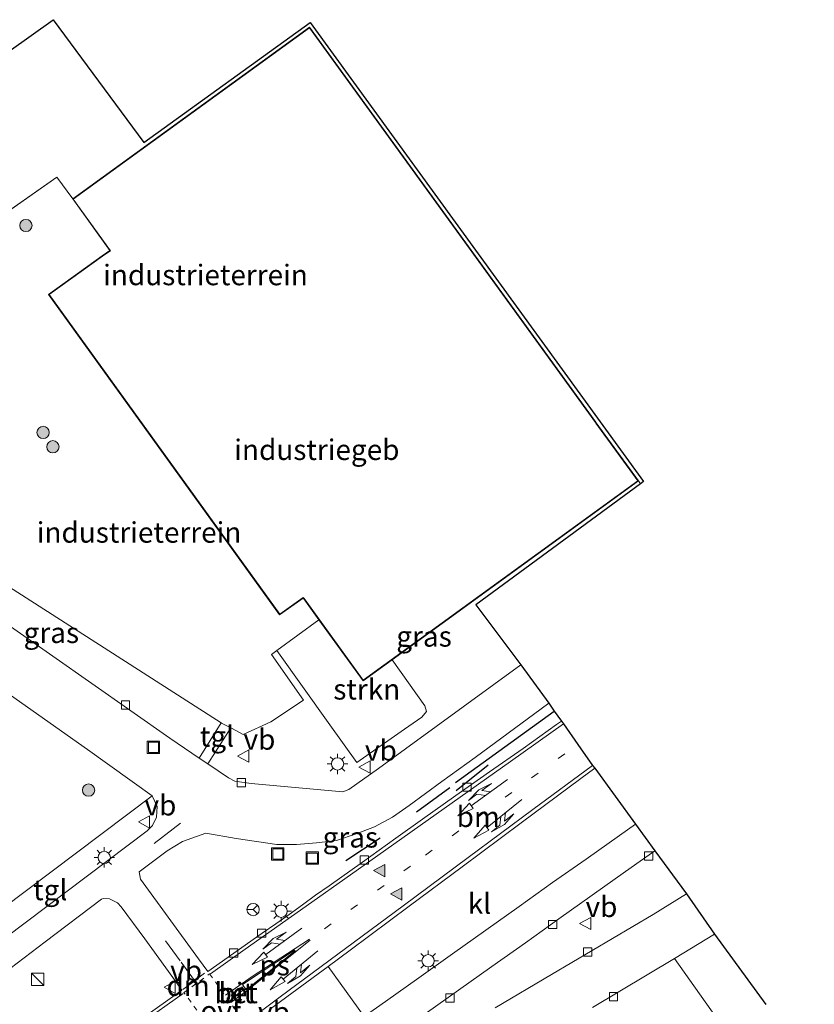
# Model space of a CAD drawing. Units: metres. Extents: x 169997 to 180000, y 556248 to 561963.
# Drawn here: x 174491 to 174588, y 559657 to 559777 of the extents above; entities that cross this region are included whole.
import ezdxf
from ezdxf.enums import TextEntityAlignment as Align

# ---------------------------------------------------------------- set-up
doc = ezdxf.new("R2010")
doc.units = ezdxf.units.M
for name, pattern in [('IE-TERREINAFSCHEIDING', [10, 8, -2]), ('VW-1-3_STREEP', [4, 1, -3]), ('VW-3-9_STREEP', [12, 3, -9]), ('VW-6060_STREEP', [1.2, 0.6, -0.6])]:
    doc.linetypes.add(name, pattern=pattern)
doc.layers.get('0').update_dxf_attribs({"lineweight": 25})
for name, color, linetype, lineweight in [('B-ME-GR-BOOM-S-B1', 93, 'Continuous', 18), ('B-ME-GR-STRUIKEN-GV-B6', 93, 'Continuous', 18), ('B-ME-IE-GRASLAND-GV-B6', 93, 'Continuous', 18), ('B-ME-IE-GRONDWERKLIJN-GROND_INGERICHT-GV-B6', 253, 'Continuous', 18), ('B-ME-IE-INRICHTINGSELEMENT-S-B1', 253, 'Continuous', 18), ('B-ME-IE-MEUBILAIR_WEGMEUBILAIR-LICHTMAST-S-B1', 8, 'Continuous', 18), ('B-ME-IE-TERREINAFSCHEIDING-RASTERHEKWERK-L-B1', 8, 'IE-TERREINAFSCHEIDING', 18), ('B-ME-KG-KADASTRAAL-DAKRAND-L-B1', 13, 'Continuous', 18), ('B-ME-OG-BEBOUWING-GV-B6', 173, 'Continuous', 18), ('B-ME-VH-VERH_SOORT-BETON-OVERIG-GV-B6', 8, 'IE-TERREINAFSCHEIDING-NATUURLIJK-HOUTWAL', 18), ('B-ME-VH-VERH_SOORT-BITUMEN-GV-B6', 8, 'IE-TERREINAFSCHEIDING-NATUURLIJK-HOUTWAL', 18), ('B-ME-VH-VERH_SOORT-KLINKERS-GV-B6', 8, 'IE-TERREINAFSCHEIDING-NATUURLIJK-HOUTWAL', 18), ('B-ME-VH-VERH_SOORT-TEGELS-GV-B6', 8, 'Continuous', 18), ('B-ME-VV-KOLK-S-B1', 8, 'Continuous', 18), ('B-ME-VW-MARKERING-13STREEP-045-L-B1', 255, 'VW-1-3_STREEP', 18), ('B-ME-VW-MARKERING-39STREEP-015-L-B1', 255, 'VW-3-9_STREEP', 18), ('B-ME-VW-MARKERING-6060STRP10-GV-B6', 255, 'VW-6060_STREEP', 18), ('B-ME-VW-MARKERING-COMBILI750-S-B1', 255, 'Continuous', 18), ('B-ME-VW-MARKERING-COMBIRE750-S-B1', 255, 'Continuous', 18), ('B-ME-VW-MARKERING-DRIEHOEK-L-B1', 7, 'VW-HAAIETAND70-R-B', 18), ('B-ME-VW-MARKERING-STREEP-015-L-B1', 7, 'Continuous', 18), ('B-ME-VW-MARKERING-VLAKMARK-GV-B6', 7, 'Continuous', 18), ('B-ME-VW-MARKERING-VLAKMARK-S-B1', 7, 'Continuous', 18), ('B-ME-VW-MEUBILAIR_WEGMEUBILAIR-RONA-S-B1', 8, 'Continuous', 18), ('B-ME-VW-MEUBILAIR_WEGMEUBILAIR-VERKEERSBORD-S-B1', 8, 'Continuous', 18)]:
    doc.layers.add(name, color=color, linetype=linetype, lineweight=lineweight)
doc.layers.add('B-ME-IE-TERREINAFSCHEIDING-SCHRIKHEK-L-B1', color=10, linetype='Continuous')
doc.layers.add('B-ME-KG-KADASTRAAL-OPNAMEDTMGRENS-L-B1', color=10, linetype='Continuous')
doc.styles.add('NLCS-ISO', font='NLCS-ISO.TTF')
doc.linetypes.add('IE-TERREINAFSCHEIDING-NATUURLIJK-HOUTWAL', pattern='A,7,-1.5,[67,NLCS.SHX,S=0.75,R=45,X=0,Y=0],-1.5,7,-1.5,[70,NLCS.SHX,S=0.75,R=0,X=0,Y=0],-1.5', length=20)
doc.linetypes.add('VW-HAAIETAND70-R-B', pattern='A,0,-0.5,[153,NLCS.SHX,S=1,R=180,X=-0.375,Y=0],-0.5', length=1)

# ---------------------------------------------------------------- blocks, each defined once
blk = doc.blocks.new('verfsymbol')
for color in [252, 253]:
    blk.add_hatch(color=color).paths.add_polyline_path([(0.75, -0.625), (0, 0.75), (-0.75, -0.625)])
blk.add_lwpolyline([(0.75, -0.625), (0, 0.75), (-0.75, -0.625)], close=True)
blk = doc.blocks.new('pijlcl')
for p, q in [((0, 0, 0.1), (5.45, 0, 0.1)), ((3.55, 1.05, 0.1), (1.85, 0.75, 0.1)), ((1.85, 0.75, 0.1), (3.3, 0.75, 0.1)), ((3.3, 0.75, 0.1), (2.55, 0, 0.1)), ((4.05, 0.75, 0.1), (3.3, 0, 0.1)), ((5.35, 0.75, 0.1), (3.55, 1.05, 0.1)), ((5.35, 0.75, 0.1), (4.05, 0.75, 0.1)), ((5.45, 0.38, 0.1), (5.45, -0.38, 0.1)), ((7.5, 0, 0.1), (5.45, 0.38, 0.1)), ((5.45, -0.38, 0.1), (7.5, 0, 0.1))]:
    blk.add_line(p, q)
blk = doc.blocks.new('pijlcr')
for p, q in [((0, 0, 0.1), (5.45, 0, 0.1)), ((3.3, -0.75, 0.1), (2.55, 0, 0.1)), ((4.05, -0.75, 0.1), (3.3, 0, 0.1)), ((5.45, 0.38, 0.1), (5.45, -0.38, 0.1)), ((7.5, 0, 0.1), (5.45, 0.38, 0.1)), ((5.45, -0.38, 0.1), (7.5, 0, 0.1)), ((1.85, -0.75, 0.1), (3.3, -0.75, 0.1)), ((3.55, -1.05, 0.1), (1.85, -0.75, 0.1)), ((5.35, -0.75, 0.1), (3.55, -1.05, 0.1)), ((5.35, -0.75, 0.1), (4.05, -0.75, 0.1))]:
    blk.add_line(p, q)
blk = doc.blocks.new('boom')
h = blk.add_hatch(color=256)
edge = h.paths.add_edge_path()
edge.add_arc((0, 0), 0.75, 0, 360)
blk.add_circle((0, 0), 0.75)
blk = doc.blocks.new('kast')
blk.add_line((-0.75, -0.75), (0.75, 0.75))
blk.add_lwpolyline([(-0.75, 0.75), (0.75, 0.75), (0.75, -0.75), (-0.75, -0.75)], close=True)
blk = doc.blocks.new('lantaarnpaal')
for p, q in [((0, 0.75), (0, 1.25)), ((-0.75, 0), (-1.25, 0)), ((-0.88, 0.88), (-0.53, 0.53)), ((0.53, 0.53), (0.88, 0.88)), ((0.75, 0), (1.25, 0)), ((-0.53, -0.53), (-0.88, -0.88)), ((0, -0.75), (0, -1.25)), ((0.53, -0.53), (0.88, -0.88))]:
    blk.add_line(p, q)
blk.add_circle((0, 0), 0.75)
blk = doc.blocks.new('kolk')
blk.add_lwpolyline([(-0.5, -0.5), (0.5, -0.5), (0.5, 0.5), (-0.5, 0.5)], close=True)
blk = doc.blocks.new('put')
for p, q in [((0.75, 0.75), (-0.75, 0.75)), ((-0.75, 0.75), (-0.75, -0.75)), ((0.75, -0.75), (0.75, 0.75)), ((-0.75, -0.75), (0.75, -0.75))]:
    blk.add_line(p, q)
blk.add_lwpolyline([(-0.625, 0.625), (0.625, 0.625), (0.625, -0.625), (-0.625, -0.625)], close=True)
blk = doc.blocks.new('verkeersbord')
for p, q in [((0, 0.75), (-0.75, -0.625)), ((0.75, -0.625), (0, 0.75)), ((-0.75, -0.625), (0.75, -0.625))]:
    blk.add_line(p, q)
blk = doc.blocks.new('wegwijzer')
for q in [(-0.53, -0.53), (0, 0.75), (0.53, -0.53)]:
    blk.add_line((0, 0), q)
blk.add_circle((0, 0), 0.75)

msp = doc.modelspace()

# ---------------------------------------------------------------- linework, layer by layer
at = {"layer": 'B-ME-GR-STRUIKEN-GV-B6'}
msp.add_polyline3d([(174527.681, 559704.149, -0.026), (174533.07, 559696.724, -0.026), (174536.602, 559699.29, 0.337), (174540.607, 559693.685, 0.246), (174540.804, 559693.001, 0.214), (174540.226, 559692.317, 0.158), (174538.125, 559690.835, 0.143), (174532.308, 559686.76, 0.048), (174528.993, 559691.35, 0.226), (174522.524, 559700.409, 0.192), (174527.681, 559704.149, -0.026)], dxfattribs=at)
at = {"layer": 'B-ME-IE-GRASLAND-GV-B6'}
for points in [[(174522.524, 559700.409, 0.192), (174528.993, 559691.35, 0.226), (174532.308, 559686.76, 0.048), (174538.125, 559690.835, 0.143), (174540.226, 559692.317, 0.158), (174540.804, 559693.001, 0.214), (174540.607, 559693.685, 0.246), (174536.602, 559699.29, 0.337), (174566.641, 559721.11, -0.026), (174566.887, 559720.754, 0.331), (174546.811, 559706.016, 0.024), (174552.303, 559698.663, 0.02), (174534.936, 559686.028, -0.066), (174531.309, 559683.475, -0.015), (174530.61, 559683.19, -0.003), (174519.427, 559684.204, -0.094), (174517.4, 559684.503, -0.11), (174516.66, 559684.886, -0.125), (174514.106, 559686.616, -0.134), (174516.927, 559691.014, 0.181), (174517.015, 559690.971, 0.178), (174518.424, 559690.203, 0.155), (174521.808, 559691.748, 0.253), (174525.778, 559694.369, 0.214), (174521.903, 559699.958, 0.218), (174522.524, 559700.409, 0.192)], [(174515.74, 559691.609, 0.214), (174513.082, 559687.31, -0.137), (174509.5, 559689.737, -0.149), (174490.44, 559703.055, -0.113), (174474.678, 559713.656, -0.157), (174474.4, 559714.283, -0.22), (174474.323, 559715.628, -0.161), (174474.871, 559716.649, -0.058), (174475.366, 559717.429, -0.034), (174476.056, 559717.872, -0.054), (174488.778, 559708.87, 0.21), (174515.74, 559691.609, 0.214)], [(174486.538, 559697.407, -0.185), (174499.452, 559688.346, -0.216), (174507.322, 559682.727, -0.303), (174482.708, 559664.218, -0.222)], [(174555.721, 559694.002, -0.146), (174556.387, 559693.013, 0.284), (174557.269, 559691.803, -0.284), (174556.66, 559691.386, -0.268), (174552.578, 559688.499, -0.252), (174548.487, 559685.625, -0.238), (174544.393, 559682.754, -0.218), (174540.31, 559679.869, -0.192), (174537.061, 559677.536, -0.177), (174532.987, 559674.635, -0.158), (174528.91, 559671.742, -0.103), (174527.267, 559670.6, -0.074), (174525.657, 559669.413, -0.075), (174524.03, 559668.25, -0.071), (174522.405, 559667.084, -0.064), (174520.744, 559665.97, -0.061), (174514.13, 559661.302, 0.071), (174513.001, 559662.821, 0.034), (174505.911, 559672.549, -0.324), (174505.809, 559672.994, -0.327), (174505.753, 559673.452, -0.288), (174509.18, 559675.998, -0.285), (174511.018, 559677.121, -0.269), (174513.865, 559678.163, -0.213), (174517.576, 559677.496, -0.231), (174522.526, 559676.781, -0.216), (174524.926, 559676.754, -0.205), (174527.389, 559676.963, -0.215), (174529.837, 559677.281, -0.212), (174532.221, 559678.054, -0.198), (174534.473, 559678.92, -0.19), (174536.631, 559680.086, -0.182), (174538.673, 559681.54, -0.181), (174542.656, 559684.457, -0.199), (174546.719, 559687.398, -0.178), (174550.749, 559690.358, -0.163), (174554.793, 559693.3, -0.143), (174555.721, 559694.002, -0.146)], [(174540.634, 559656.108, 0.076), (174544.708, 559659.005, 0.042), (174548.784, 559661.902, 0.025), (174552.866, 559664.789, -0.02), (174556.936, 559667.692, -0.038), (174561.015, 559670.586, -0.047), (174565.093, 559673.479, -0.073), (174568.672, 559676.001, -0.076), (174572.505, 559670.762, 0.095), (174568.445, 559668.247, -0.043), (174556.059, 559660.934, -0.066), (174549.174, 559656.856, -0.036)], [(174494.291, 559664.92, -0.387), (174501.138, 559670.094, -0.34), (174501.361, 559670.208, -0.347), (174502.128, 559670.168, -0.359), (174503.095, 559669.663, -0.326), (174503.56, 559669.168, -0.326), (174506.425, 559665.279, -0.192), (174509.841, 559660.548, 0.015), (174510.934, 559659.01, 0.069), (174506.006, 559655.47, 0.192)], [(174469.002, 559656.951, 0.332), (174467.226, 559657.996, 0.338), (174465.628, 559659.238, 0.322), (174464.167, 559660.798, 0.326), (174462.868, 559662.445, 0.301), (174464.414, 559663.502, 0.264), (174472.477, 559669.22, -0.097), (174472.962, 559669.392, -0.12), (174473.449, 559669.441, -0.135), (174474.251, 559669.381, -0.148), (174474.885, 559669.078, -0.15), (174480.307, 559661.934, -0.151), (174481.039, 559661.344, -0.119), (174482.977, 559660.415, -0.116), (174484.574, 559660.106, -0.136), (174486.589, 559660.21, -0.164), (174487.97, 559660.488, -0.183), (174489.173, 559661.003, -0.224), (174494.291, 559664.92, -0.387)], [(174561.043, 559656.883, -0.017), (174571.051, 559662.885, 0.143), (174588.108, 559638.809, 0.293)]]:
    msp.add_polyline3d(points, dxfattribs=at)
at = {"layer": 'B-ME-IE-GRONDWERKLIJN-GROND_INGERICHT-GV-B6'}
for points in [[(174448.175, 559743.851, 0.206), (174495.234, 559777.341, 0.23), (174506.299, 559762.371, 0.38), (174526.585, 559777.011, 0.337), (174567.283, 559721.045, 0.337), (174566.887, 559720.754, 0.331), (174566.641, 559721.11, -0.026), (174561.488, 559728.175, -0.026), (174561.455, 559728.249, -0.026), (174526.519, 559776.418, -0.026), (174497.642, 559755.479, -0.026), (174495.694, 559758.138, 0.147), (174481.937, 559748.505, 0.091), (174457.521, 559730.947, 0.17), (174448.175, 559743.851, 0.206)], [(174481.937, 559748.505, 0.091), (174495.694, 559758.138, 0.147), (174497.642, 559755.479, -0.026), (174502.156, 559749.184, -0.026), (174501.25, 559748.54, -0.026), (174494.7, 559743.851, -0.026), (174522.879, 559704.772, -0.026), (174525.745, 559706.818, -0.026), (174525.82, 559706.712, -0.026), (174527.681, 559704.149, -0.026)], [(174527.681, 559704.149, -0.026), (174522.524, 559700.409, 0.192), (174521.903, 559699.958, 0.218), (174525.778, 559694.369, 0.214), (174521.808, 559691.748, 0.253), (174518.424, 559690.203, 0.155), (174517.015, 559690.971, 0.178), (174516.927, 559691.014, 0.181), (174515.789, 559691.578, 0.214), (174515.74, 559691.609, 0.214), (174488.778, 559708.87, 0.21)], [(174588.108, 559638.809, 0.293), (174571.051, 559662.885, 0.143), (174575.948, 559665.861, 0.064), (174582.196, 559657.279, 0.17)]]:
    msp.add_polyline3d(points, dxfattribs=at)
at = {"layer": 'B-ME-IE-TERREINAFSCHEIDING-RASTERHEKWERK-L-B1'}
msp.add_line((174566.641, 559721.11, -0.026), (174566.887, 559720.754, 0.331), dxfattribs=at)
msp.add_polyline3d([(174448.175, 559743.851, 0.206), (174457.521, 559730.947, 0.17), (174481.937, 559748.505, 0.091), (174495.694, 559758.138, 0.147), (174497.642, 559755.479, -0.026)], dxfattribs=at)
at = {"layer": 'B-ME-IE-TERREINAFSCHEIDING-SCHRIKHEK-L-B1'}
for p, q in [((174544.339, 559684.315, 0.267), (174556.387, 559693.013, 0.284)), ((174544.399, 559683.361, 0.759), (174548.337, 559686.474, 0.778)), ((174539.582, 559680.759, 0.734), (174543.655, 559683.74, 0.762)), ((174530.96, 559674.818, 0.795), (174535.154, 559677.568, 0.814))]:
    msp.add_line(p, q, dxfattribs=at)
at = {"layer": 'B-ME-KG-KADASTRAAL-DAKRAND-L-B1'}
msp.add_polyline3d([(174561.45, 559728.142, 4.686), (174561.417, 559728.216, 6.035), (174526.508, 559776.348, 5.951), (174497.712, 559755.468, 5.921), (174502.227, 559749.171, 5.953), (174501.278, 559748.499, 7.734), (174494.77, 559743.84, 7.733), (174522.89, 559704.842, 7.739), (174525.743, 559706.878, 7.767), (174525.855, 559706.749, 4.727), (174533.081, 559696.794, 4.665), (174566.571, 559721.121, 4.694), (174561.45, 559728.142, 4.686)], dxfattribs=at)
at = {"layer": 'B-ME-KG-KADASTRAAL-OPNAMEDTMGRENS-L-B1'}
msp.add_polyline3d([(174448.175, 559743.851, 0.206), (174495.234, 559777.341, 0.23), (174506.299, 559762.371, 0.38), (174526.585, 559777.011, 0.337), (174567.283, 559721.045, 0.337), (174566.887, 559720.754, 0.331), (174546.811, 559706.016, 0.024), (174552.303, 559698.663, 0.02), (174555.721, 559694.002, -0.146), (174556.387, 559693.013, 0.284), (174557.269, 559691.803, -0.284), (174557.498, 559691.477, -0.257), (174559.256, 559688.984, -0.177), (174561.065, 559686.418, -0.132), (174561.313, 559686.067, -0.117), (174566.286, 559679.263, 0.034), (174568.672, 559676.001, -0.076), (174572.505, 559670.762, 0.095), (174575.948, 559665.861, 0.064), (174582.196, 559657.279, 0.17)], dxfattribs=at)
at = {"layer": 'B-ME-OG-BEBOUWING-GV-B6'}
msp.add_polyline3d([(174527.681, 559704.149, -0.026), (174525.82, 559706.712, -0.026), (174525.745, 559706.818, -0.026), (174522.879, 559704.772, -0.026), (174494.7, 559743.851, -0.026), (174501.25, 559748.54, -0.026), (174502.156, 559749.184, -0.026), (174497.642, 559755.479, -0.026), (174526.519, 559776.418, -0.026), (174561.455, 559728.249, -0.026), (174561.488, 559728.175, -0.026), (174566.641, 559721.11, -0.026), (174536.602, 559699.29, 0.337), (174533.07, 559696.724, -0.026), (174527.681, 559704.149, -0.026)], dxfattribs=at)
at = {"layer": 'B-ME-VH-VERH_SOORT-BETON-OVERIG-GV-B6'}
for points in [[(174521.781, 559656.72, 0.195), (174528.79, 559661.887, 0.109), (174533.208, 559655.786, 0.232)], [(174516.975, 559658.384, 0.141), (174518.323, 559659.412, 0.121), (174518.521, 559659.104, 0.143), (174517.13, 559658.093, 0.139), (174516.975, 559658.384, 0.141)]]:
    msp.add_polyline3d(points, dxfattribs=at)
at = {"layer": 'B-ME-VH-VERH_SOORT-BITUMEN-GV-B6'}
for points in [[(174490.44, 559703.055, -0.113), (174509.5, 559689.737, -0.149), (174513.082, 559687.31, -0.137), (174514.106, 559686.616, -0.134), (174516.66, 559684.886, -0.125), (174517.4, 559684.503, -0.11), (174519.427, 559684.204, -0.094), (174530.61, 559683.19, -0.003), (174531.309, 559683.475, -0.015), (174534.936, 559686.028, -0.066), (174552.303, 559698.663, 0.02), (174555.721, 559694.002, -0.146), (174554.793, 559693.3, -0.143), (174550.749, 559690.358, -0.163), (174546.719, 559687.398, -0.178), (174542.656, 559684.457, -0.199), (174538.673, 559681.54, -0.181), (174536.631, 559680.086, -0.182), (174534.473, 559678.92, -0.19), (174532.221, 559678.054, -0.198), (174529.837, 559677.281, -0.212), (174527.389, 559676.963, -0.215), (174524.926, 559676.754, -0.205), (174522.526, 559676.781, -0.216), (174517.576, 559677.496, -0.231), (174513.865, 559678.163, -0.213), (174511.018, 559677.121, -0.269), (174509.18, 559675.998, -0.285), (174505.753, 559673.452, -0.288), (174505.809, 559672.994, -0.327), (174505.911, 559672.549, -0.324), (174513.001, 559662.821, 0.034), (174514.13, 559661.302, 0.071), (174520.744, 559665.97, -0.061), (174522.405, 559667.084, -0.064), (174524.03, 559668.25, -0.071), (174525.657, 559669.413, -0.075), (174527.267, 559670.6, -0.074), (174528.91, 559671.742, -0.103), (174532.987, 559674.635, -0.158), (174537.061, 559677.536, -0.177), (174540.31, 559679.869, -0.192), (174544.393, 559682.754, -0.218), (174548.487, 559685.625, -0.238), (174552.578, 559688.499, -0.252), (174556.66, 559691.386, -0.268), (174557.269, 559691.803, -0.284), (174557.498, 559691.477, -0.257), (174559.256, 559688.984, -0.177), (174561.065, 559686.418, -0.132), (174561.313, 559686.067, -0.117), (174559.61, 559684.829, -0.109), (174552.335, 559679.425, -0.095), (174545.134, 559674.042, -0.035), (174538.687, 559669.26, 0.032), (174531.465, 559663.88, 0.096), (174528.79, 559661.887, 0.109), (174521.781, 559656.72, 0.195)], [(174486.996, 559663.597, -0.337), (174506.714, 559678.429, -0.258), (174507.372, 559679.081, -0.277), (174507.87, 559680.093, -0.272), (174507.924, 559681.418, -0.272), (174507.322, 559682.727, -0.303), (174499.452, 559688.346, -0.216), (174486.538, 559697.407, -0.185)], [(174533.208, 559655.786, 0.232), (174535.807, 559657.629, 0.195), (174539.881, 559660.527, 0.16), (174543.956, 559663.424, 0.131), (174548.028, 559666.325, 0.102), (174552.106, 559669.218, 0.07), (174556.178, 559672.121, 0.056), (174560.266, 559674.998, 0.041), (174564.351, 559677.883, 0.034), (174566.286, 559679.263, 0.034), (174568.672, 559676.001, -0.076), (174565.093, 559673.479, -0.073), (174561.015, 559670.586, -0.047), (174556.936, 559667.692, -0.038), (174552.866, 559664.789, -0.02), (174548.784, 559661.902, 0.025), (174544.708, 559659.005, 0.042), (174540.634, 559656.108, 0.076)], [(174506.006, 559655.47, 0.192), (174510.934, 559659.01, 0.069), (174509.841, 559660.548, 0.015), (174506.425, 559665.279, -0.192), (174503.56, 559669.168, -0.326), (174503.095, 559669.663, -0.326), (174502.128, 559670.168, -0.359), (174501.361, 559670.208, -0.347), (174501.138, 559670.094, -0.34), (174494.291, 559664.92, -0.387)], [(174494.291, 559664.92, -0.387), (174489.173, 559661.003, -0.224), (174487.97, 559660.488, -0.183), (174486.589, 559660.21, -0.164), (174484.574, 559660.106, -0.136), (174482.977, 559660.415, -0.116), (174481.039, 559661.344, -0.119), (174480.307, 559661.934, -0.151), (174474.885, 559669.078, -0.15), (174474.251, 559669.381, -0.148), (174473.449, 559669.441, -0.135), (174472.962, 559669.392, -0.12), (174472.477, 559669.22, -0.097), (174464.414, 559663.502, 0.264), (174462.868, 559662.445, 0.301), (174464.167, 559660.798, 0.326), (174465.628, 559659.238, 0.322), (174467.226, 559657.996, 0.338), (174469.002, 559656.951, 0.332)], [(174516.975, 559658.384, 0.141), (174517.13, 559658.093, 0.139), (174518.521, 559659.104, 0.143), (174518.323, 559659.412, 0.121), (174516.975, 559658.384, 0.141)]]:
    msp.add_polyline3d(points, dxfattribs=at)
at = {"layer": 'B-ME-VH-VERH_SOORT-KLINKERS-GV-B6'}
for points in [[(174533.208, 559655.786, 0.232), (174528.79, 559661.887, 0.109), (174531.465, 559663.88, 0.096), (174538.687, 559669.26, 0.032), (174545.134, 559674.042, -0.035), (174552.335, 559679.425, -0.095), (174559.61, 559684.829, -0.109), (174561.313, 559686.067, -0.117), (174566.286, 559679.263, 0.034), (174564.351, 559677.883, 0.034), (174560.266, 559674.998, 0.041), (174556.178, 559672.121, 0.056), (174552.106, 559669.218, 0.07), (174548.028, 559666.325, 0.102), (174543.956, 559663.424, 0.131), (174539.881, 559660.527, 0.16), (174535.807, 559657.629, 0.195), (174533.208, 559655.786, 0.232)], [(174549.174, 559656.856, -0.036), (174556.059, 559660.934, -0.066), (174568.445, 559668.247, -0.043), (174572.505, 559670.762, 0.095), (174575.948, 559665.861, 0.064)], [(174575.948, 559665.861, 0.064), (174571.051, 559662.885, 0.143), (174561.043, 559656.883, -0.017)]]:
    msp.add_polyline3d(points, dxfattribs=at)
at = {"layer": 'B-ME-VH-VERH_SOORT-TEGELS-GV-B6'}
for points in [[(174515.74, 559691.609, 0.214), (174515.789, 559691.578, 0.214), (174516.927, 559691.014, 0.181), (174514.106, 559686.616, -0.134), (174513.082, 559687.31, -0.137), (174515.74, 559691.609, 0.214)], [(174482.708, 559664.218, -0.222), (174507.322, 559682.727, -0.303), (174507.924, 559681.418, -0.272), (174507.87, 559680.093, -0.272), (174507.372, 559679.081, -0.277), (174506.714, 559678.429, -0.258), (174486.996, 559663.597, -0.337), (174486.025, 559663.1, -0.283), (174484.736, 559663.076, -0.244), (174483.432, 559663.585, -0.231), (174482.708, 559664.218, -0.222)]]:
    msp.add_polyline3d(points, dxfattribs=at)
at = {"layer": 'B-ME-VW-MARKERING-13STREEP-045-L-B1'}
msp.add_polyline3d([(174528.34, 559666.493, 0.025), (174540.694, 559675.486, -0.096), (174550.385, 559682.531, -0.159), (174556.868, 559687.258, -0.172), (174559.256, 559688.984, -0.177)], dxfattribs=at)
at = {"layer": 'B-ME-VW-MARKERING-39STREEP-015-L-B1'}
msp.add_line((174510.73, 559662.59, 0.02), (174503.706, 559672.243, -0.336), dxfattribs=at)
at = {"layer": 'B-ME-VW-MARKERING-6060STRP10-GV-B6'}
msp.add_polyline3d([(174518.672, 559654.955, 0.219), (174515.602, 559652.686, 0.255), (174511.211, 559658.719, 0.094), (174514.336, 559660.991, 0.082), (174518.672, 559654.955, 0.219)], dxfattribs=at)
at = {"layer": 'B-ME-VW-MARKERING-DRIEHOEK-L-B1'}
msp.add_line((174511.053, 559659.08, 0.088), (174512.385, 559660.041, 0.087), dxfattribs=at)
at = {"layer": 'B-ME-VW-MARKERING-STREEP-015-L-B1'}
for p, q in [((174510.768, 559679.39, -0.19), (174507.575, 559676.885, -0.25)), ((174512.506, 559660.18, 0.087), (174510.861, 559662.409, 0.026)), ((174512.894, 559660.465, 0.088), (174513.696, 559661.068, 0.085))]:
    msp.add_line(p, q, dxfattribs=at)
for points in [[(174514.434, 559660.989, 0.082), (174518.673, 559664, 0.006), (174526.822, 559669.76, -0.057), (174534.84, 559675.427, -0.142), (174551.064, 559686.91, -0.235), (174557.498, 559691.477, -0.257)], [(174561.065, 559686.418, -0.132), (174553.769, 559681.053, -0.108), (174545.872, 559675.193, -0.06), (174537.936, 559669.306, 0.027), (174522.961, 559658.193, 0.159), (174518.768, 559655.068, 0.218)], [(174516.288, 559658.415, 0.134), (174519.544, 559660.674, 0.094), (174526.506, 559665.229, 0.032)], [(174526.614, 559665.097, 0.035), (174518.914, 559658.975, 0.132), (174516.925, 559657.489, 0.157)], [(174462.523, 559662.177, 0.309), (174464.179, 559660.073, 0.325), (174465.395, 559658.863, 0.331), (174466.907, 559657.719, 0.337), (174468.658, 559656.661, 0.34), (174470, 559656.035, 0.335), (174471.209, 559655.631, 0.339), (174472.692, 559655.32, 0.346), (174474.142, 559655.176, 0.351), (174475.942, 559655.161, 0.355), (174480.065, 559655.298, 0.348), (174482.56, 559655.177, 0.329), (174484.885, 559654.859, 0.334), (174487.707, 559654.25, 0.344), (174490.108, 559653.539, 0.337), (174494.089, 559651.949, 0.344), (174495.355, 559651.641, 0.346), (174497.024, 559651.507, 0.338), (174498.591, 559651.566, 0.333), (174500.442, 559651.91, 0.294), (174501.803, 559652.355, 0.264), (174502.989, 559652.935, 0.247), (174505.949, 559654.959, 0.19), (174511.098, 559658.625, 0.099)]]:
    msp.add_polyline3d(points, dxfattribs=at)
at = {"layer": 'B-ME-VW-MARKERING-VLAKMARK-GV-B6'}
msp.add_polyline3d([(174524.766, 559663.822, 0.05), (174518.794, 559659.066, 0.128), (174518.345, 559659.705, 0.115), (174524.708, 559663.895, 0.048), (174524.766, 559663.822, 0.05)], dxfattribs=at)

# ---------------------------------------------------------------- block references
at = {"layer": 'B-ME-GR-BOOM-S-B1', "rotation": 90}
for p in [(174491.931, 559752.246, 0.784), (174494.02, 559727.01, 0.358), (174495.216, 559725.266, 0.358), (174499.581, 559683.403, 0.005)]:
    msp.add_blockref('boom', p, dxfattribs=at)
at = {"layer": 'B-ME-IE-INRICHTINGSELEMENT-S-B1', "rotation": 90}
for name, p in [('put', (174507.489, 559688.613, -0.082)), ('put', (174522.657, 559675.607, -0.057)), ('put', (174526.871, 559675.112, -0.05)), ('kast', (174493.377, 559660.34, -0.166))]:
    msp.add_blockref(name, p, dxfattribs=at)
at = {"layer": 'B-ME-IE-MEUBILAIR_WEGMEUBILAIR-LICHTMAST-S-B1', "rotation": 90}
for p in [(174529.944, 559686.598, 0.218), (174501.487, 559675.201, -0.295), (174523.064, 559668.642, 0.119), (174540.996, 559662.594, 0.333)]:
    msp.add_blockref('lantaarnpaal', p, dxfattribs=at)
at = {"layer": 'B-ME-VV-KOLK-S-B1', "rotation": 90}
for p in [(174504.072, 559693.794, -0.058), (174518.207, 559684.307, -0.094), (174545.74, 559683.761, -0.227), (174533.224, 559674.893, -0.169), (174567.89, 559675.366, -0.029), (174556.191, 559667.024, 0.001), (174520.692, 559665.959, -0.06), (174517.272, 559663.546, -0.022), (174560.462, 559663.662, 0.034), (174543.656, 559658.052, 0.106), (174563.613, 559658.219, 0.012)]:
    msp.add_blockref('kolk', p, dxfattribs=at)
at = {"layer": 'B-ME-VW-MARKERING-COMBILI750-S-B1', "rotation": 219.1}
for p in [(174552.409, 559682.27, -0.139), (174527.531, 559663.796, 0.063)]:
    msp.add_blockref('pijlcl', p, dxfattribs=at)
at = {"layer": 'B-ME-VW-MARKERING-COMBIRE750-S-B1', "rotation": 216}
for p in [(174550.674, 559684.69, -0.195), (174525.597, 559666.557, -0.005)]:
    msp.add_blockref('pijlcr', p, dxfattribs=at)
at = {"layer": 'B-ME-VW-MARKERING-VLAKMARK-S-B1', "rotation": 90}
for p in [(174535.083, 559673.59, -0.098), (174537.152, 559670.755, -0.02)]:
    msp.add_blockref('verfsymbol', p, dxfattribs=at)
at = {"layer": 'B-ME-VW-MEUBILAIR_WEGMEUBILAIR-RONA-S-B1', "rotation": 90}
msp.add_blockref('wegwijzer', (174519.645, 559668.833, 0.047), dxfattribs=at)
at = {"layer": 'B-ME-VW-MEUBILAIR_WEGMEUBILAIR-VERKEERSBORD-S-B1', "rotation": 90}
for p in [(174518.478, 559687.553, 0.21), (174533.295, 559686.212, 0.067), (174506.399, 559679.529, -0.189), (174560.201, 559667.143, 0.163), (174509.527, 559659.36, 0.228)]:
    msp.add_blockref('verkeersbord', p, dxfattribs=at)

# ---------------------------------------------------------------- texts
at = {"layer": 'B-ME-GR-STRUIKEN-GV-B6', "ltscale": 0.2, "style": 'NLCS-ISO'}
msp.add_text('strkn', height=2.5, dxfattribs=at).set_placement((174533.511, 559695.6972), align=Align.MIDDLE_CENTER)
at = {"layer": 'B-ME-IE-GRASLAND-GV-B6', "ltscale": 0.2, "style": 'NLCS-ISO'}
for p in [(174495.0315, 559702.591), (174540.4965, 559702.15), (174531.511, 559677.652)]:
    msp.add_text('gras', height=2.5, dxfattribs=at).set_placement(p, align=Align.MIDDLE_CENTER)
at = {"layer": 'B-ME-IE-GRONDWERKLIJN-GROND_INGERICHT-GV-B6', "ltscale": 0.2, "style": 'NLCS-ISO'}
for p in [(174513.8357, 559746.2163), (174505.7278, 559714.8236)]:
    msp.add_text('industrieterrein', height=2.5, dxfattribs=at).set_placement(p, align=Align.MIDDLE_CENTER)
at = {"layer": 'B-ME-OG-BEBOUWING-GV-B6', "ltscale": 0.2, "style": 'NLCS-ISO'}
msp.add_text('industriegeb', height=2.5, dxfattribs=at).set_placement((174527.4219, 559724.908), align=Align.MIDDLE_CENTER)
at = {"layer": 'B-ME-VH-VERH_SOORT-BETON-OVERIG-GV-B6', "ltscale": 0.2, "style": 'NLCS-ISO'}
msp.add_text('bet', height=2.5, dxfattribs=at).set_placement((174517.5848, 559658.6754), align=Align.MIDDLE_CENTER)
at = {"layer": 'B-ME-VH-VERH_SOORT-BITUMEN-GV-B6', "ltscale": 0.2, "style": 'NLCS-ISO'}
msp.add_text('bit', height=2.5, dxfattribs=at).set_placement((174517.5848, 559658.6754), align=Align.MIDDLE_CENTER)
at = {"layer": 'B-ME-VH-VERH_SOORT-KLINKERS-GV-B6', "ltscale": 0.2, "style": 'NLCS-ISO'}
msp.add_text('kl', height=2.5, dxfattribs=at).set_placement((174547.2561, 559669.575), align=Align.MIDDLE_CENTER)
at = {"layer": 'B-ME-VH-VERH_SOORT-TEGELS-GV-B6', "ltscale": 0.2, "style": 'NLCS-ISO'}
for p in [(174515.2307, 559689.956), (174494.8915, 559671.2311)]:
    msp.add_text('tgl', height=2.5, dxfattribs=at).set_placement(p, align=Align.MIDDLE_CENTER)
at = {"layer": 'B-ME-VW-MARKERING-13STREEP-045-L-B1', "ltscale": 0.2, "style": 'NLCS-ISO'}
msp.add_text('bm', height=2.5, dxfattribs=at).set_placement((174547.1086, 559680.1504), align=Align.MIDDLE_CENTER)
at = {"layer": 'B-ME-VW-MARKERING-6060STRP10-GV-B6', "ltscale": 0.2, "style": 'NLCS-ISO'}
msp.add_text('ovf', height=2.5, dxfattribs=at).set_placement((174515.6986, 559656.4612), align=Align.MIDDLE_CENTER)
at = {"layer": 'B-ME-VW-MARKERING-DRIEHOEK-L-B1', "ltscale": 0.2, "style": 'NLCS-ISO'}
msp.add_text('dm', height=2.5, dxfattribs=at).set_placement((174511.719, 559659.5605), align=Align.MIDDLE_CENTER)
at = {"layer": 'B-ME-VW-MARKERING-VLAKMARK-GV-B6', "ltscale": 0.2, "style": 'NLCS-ISO'}
msp.add_text('ps', height=2.5, dxfattribs=at).set_placement((174522.2758, 559662.062), align=Align.MIDDLE_CENTER)
at = {"layer": 'B-ME-VW-MEUBILAIR_WEGMEUBILAIR-VERKEERSBORD-S-B1', "ltscale": 0.2, "style": 'NLCS-ISO'}
for p in [(174518.478, 559687.553, 0.21), (174533.295, 559686.212, 0.067), (174506.399, 559679.529, -0.189), (174560.201, 559667.143, 0.163), (174509.527, 559659.36, 0.228), (174520.247, 559654.308, 0.376)]:
    msp.add_text('vb', height=2.5, dxfattribs=at).set_placement(p, align=Align.BOTTOM_LEFT)

doc.saveas('drawing.dxf')
